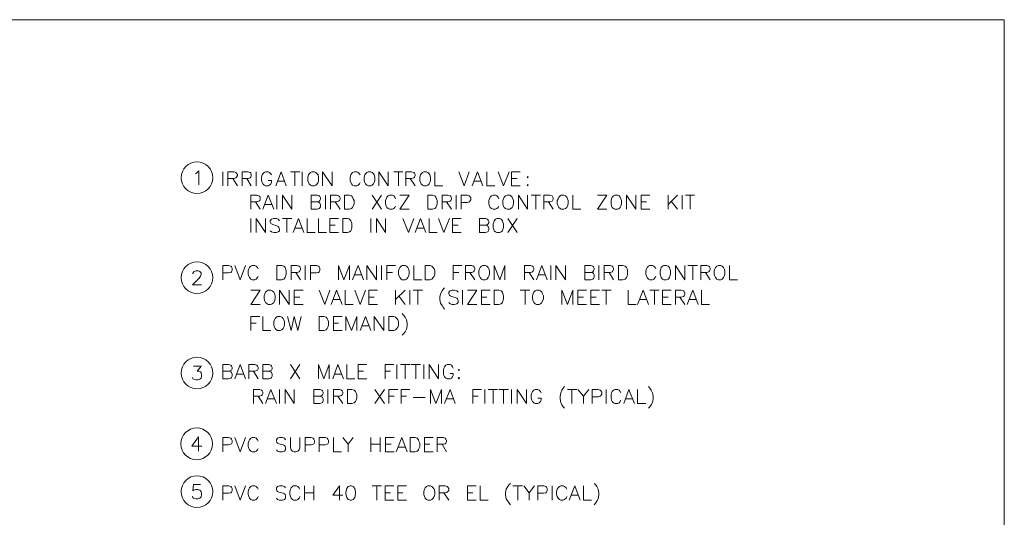
# Model space of a CAD drawing. Units: inches. Extents: x -1.5 to 12.5, y 3.2 to 13.8.
# Drawn here: x 7.4 to 12.5, y 11.2 to 13.8 of the extents above; entities that cross this region are included whole.
import ezdxf

# ---------------------------------------------------------------- set-up
doc = ezdxf.new("R2010")
doc.units = ezdxf.units.IN
doc.header["$MEASUREMENT"] = 0
doc.layers.add('Layer 1', color=7, linetype='Continuous')

msp = doc.modelspace()

# ---------------------------------------------------------------- linework, layer by layer
at = {"layer": 'Layer 1', "lineweight": 0}
msp.add_lwpolyline([(12.5231, 3.222), (12.5231, 13.7653), (-1.5353, 13.7653), (-1.5353, 3.222), (12.5231, 3.222)], dxfattribs=at)
msp.add_lwpolyline([(12.5231, 3.222), (12.5231, 13.7653), (-1.5353, 13.7653), (-1.5353, 3.222), (12.5231, 3.222)], dxfattribs=at)
msp.add_lwpolyline([(12.5231, 3.222), (12.5231, 13.7653), (-1.5353, 13.7653), (-1.5353, 3.222), (12.5231, 3.222)], dxfattribs=at)
msp.add_lwpolyline([(12.5231, 3.222), (12.5231, 13.7653), (-1.5353, 13.7653), (-1.5353, 3.222), (12.5231, 3.222)], dxfattribs=at)
msp.add_lwpolyline([(12.5231, 3.222), (12.5231, 13.7653), (-1.5353, 13.7653), (-1.5353, 3.222), (12.5231, 3.222)], dxfattribs=at)
msp.add_lwpolyline([(12.5231, 3.222), (12.5231, 13.7653), (-1.5353, 13.7653), (-1.5353, 3.222), (12.5231, 3.222)], dxfattribs=at)
msp.add_lwpolyline([(12.5231, 3.222), (12.5231, 13.7653), (-1.5353, 13.7653), (-1.5353, 3.222), (12.5231, 3.222)], dxfattribs=at)
at = {"layer": 'Layer 1', "color": 7, "lineweight": 18, "true_color": 0xffffff}
msp.add_lwpolyline([(-1.5336, 3.222), (12.5231, 3.222), (12.5231, 13.7636), (-1.5336, 13.7636), (-1.5336, 3.222)], dxfattribs=at)
at = {"layer": 'Layer 1', "color": 7, "lineweight": 20, "true_color": 0xffffff}
for points in [[(8.3181, 12.9636), (8.3247, 12.9686), (8.3347, 12.9786), (8.3347, 12.9053)], [(8.4597, 12.9003), (8.4597, 12.9736)], [(8.4864, 12.9003), (8.4864, 12.9736), (8.5181, 12.9736), (8.528, 12.9703), (8.5314, 12.9669), (8.5364, 12.9603), (8.5364, 12.9536), (8.5314, 12.9453), (8.528, 12.9419), (8.5181, 12.9386), (8.4864, 12.9386)], [(8.5597, 12.9003), (8.5597, 12.9736), (8.5914, 12.9736), (8.6014, 12.9703), (8.6047, 12.9669), (8.608, 12.9603), (8.608, 12.9536), (8.6047, 12.9453), (8.6014, 12.9419), (8.5914, 12.9386), (8.5597, 12.9386)], [(8.6331, 12.9003), (8.6331, 12.9736)], [(8.7131, 12.9569), (8.7097, 12.9636), (8.703, 12.9703), (8.6964, 12.9736), (8.6814, 12.9736), (8.6747, 12.9703), (8.6681, 12.9636), (8.6647, 12.9569), (8.6614, 12.9453), (8.6614, 12.9286), (8.6647, 12.9186), (8.6681, 12.9103), (8.6747, 12.9036), (8.6814, 12.9003), (8.6964, 12.9003), (8.703, 12.9036), (8.7097, 12.9103), (8.7131, 12.9186), (8.7131, 12.9286), (8.6964, 12.9286)], [(8.7347, 12.9003), (8.763, 12.9736), (8.7897, 12.9003)], [(8.8114, 12.9736), (8.8597, 12.9736)], [(8.8347, 12.9736), (8.8347, 12.9003)], [(8.873, 12.9003), (8.873, 12.9736)], [(8.9231, 12.9736), (8.9164, 12.9703), (8.9081, 12.9636), (8.9047, 12.9569), (8.9014, 12.9453), (8.9014, 12.9286), (8.9047, 12.9186), (8.9081, 12.9103), (8.9164, 12.9036), (8.9231, 12.9003), (8.9364, 12.9003), (8.9431, 12.9036), (8.9497, 12.9103), (8.9547, 12.9186), (8.9581, 12.9286), (8.9581, 12.9453), (8.9547, 12.9569), (8.9497, 12.9636), (8.9431, 12.9703), (8.9364, 12.9736), (8.9231, 12.9736)], [(8.9781, 12.9003), (8.9781, 12.9736), (9.028, 12.9003), (9.028, 12.9736)], [(9.1731, 12.9569), (9.1697, 12.9636), (9.1631, 12.9703), (9.1564, 12.9736), (9.1431, 12.9736), (9.1347, 12.9703), (9.1281, 12.9636), (9.1247, 12.9569), (9.1214, 12.9453), (9.1214, 12.9286), (9.1247, 12.9186), (9.1281, 12.9103), (9.1347, 12.9036), (9.1431, 12.9003), (9.1564, 12.9003), (9.1631, 12.9036), (9.1697, 12.9103), (9.1731, 12.9186)], [(9.2147, 12.9736), (9.2081, 12.9703), (9.2014, 12.9636), (9.1981, 12.9569), (9.1947, 12.9453), (9.1947, 12.9286), (9.1981, 12.9186), (9.2014, 12.9103), (9.2081, 12.9036), (9.2147, 12.9003), (9.2297, 12.9003), (9.2364, 12.9036), (9.2431, 12.9103), (9.2464, 12.9186), (9.2497, 12.9286), (9.2497, 12.9453), (9.2464, 12.9569), (9.2431, 12.9636), (9.2364, 12.9703), (9.2297, 12.9736), (9.2147, 12.9736)], [(9.2714, 12.9003), (9.2714, 12.9736), (9.3197, 12.9003), (9.3197, 12.9736)], [(9.3481, 12.9736), (9.3964, 12.9736)], [(9.373, 12.9736), (9.373, 12.9003)], [(9.4114, 12.9003), (9.4114, 12.9736), (9.4414, 12.9736), (9.453, 12.9703), (9.4564, 12.9669), (9.4597, 12.9603), (9.4597, 12.9536), (9.4564, 12.9453), (9.453, 12.9419), (9.4414, 12.9386), (9.4114, 12.9386)], [(9.5047, 12.9736), (9.498, 12.9703), (9.4914, 12.9636), (9.4881, 12.9569), (9.4847, 12.9453), (9.4847, 12.9286), (9.4881, 12.9186), (9.4914, 12.9103), (9.498, 12.9036), (9.5047, 12.9003), (9.5181, 12.9003), (9.5264, 12.9036), (9.5331, 12.9103), (9.5364, 12.9186), (9.5397, 12.9286), (9.5397, 12.9453), (9.5364, 12.9569), (9.5331, 12.9636), (9.5264, 12.9703), (9.5181, 12.9736), (9.5047, 12.9736)], [(9.5614, 12.9736), (9.5614, 12.9003), (9.6031, 12.9003)], [(9.6864, 12.9736), (9.7147, 12.9003), (9.7414, 12.9736)], [(9.7564, 12.9003), (9.7831, 12.9736), (9.8114, 12.9003)], [(9.8331, 12.9736), (9.8331, 12.9003), (9.8747, 12.9003)], [(9.8914, 12.9736), (9.9197, 12.9003), (9.9481, 12.9736)], [(9.9614, 12.9003), (9.9614, 12.9736), (10.0064, 12.9736)], [(8.5114, 12.9386), (8.5364, 12.9003)], [(8.5847, 12.9386), (8.608, 12.9003)], [(8.7447, 12.9253), (8.7797, 12.9253)], [(9.4347, 12.9386), (9.4597, 12.9003)], [(9.7664, 12.9253), (9.8014, 12.9253)], [(9.9614, 12.9386), (9.9897, 12.9386)], [(10.0447, 12.9486), (10.0414, 12.9453), (10.0447, 12.9419), (10.0481, 12.9453), (10.0447, 12.9486)], [(10.0447, 12.9069), (10.0414, 12.9036), (10.0447, 12.9003), (10.0481, 12.9036), (10.0447, 12.9069)], [(8.6047, 12.7786), (8.6047, 12.8519), (8.6364, 12.8519), (8.6464, 12.8486), (8.6514, 12.8453), (8.6547, 12.8386), (8.6547, 12.8303), (8.6514, 12.8236), (8.6464, 12.8203), (8.6364, 12.8169), (8.6047, 12.8169)], [(8.6681, 12.7786), (8.6964, 12.8519), (8.7247, 12.7786)], [(8.7414, 12.8519), (8.7414, 12.7786)], [(8.7697, 12.7786), (8.7697, 12.8519), (8.8181, 12.7786), (8.8181, 12.8519)], [(8.9497, 12.8169), (8.9614, 12.8136), (8.9647, 12.8103), (8.968, 12.8036), (8.968, 12.7919), (8.9647, 12.7853), (8.9614, 12.7819), (8.9497, 12.7786), (8.9197, 12.7786), (8.9197, 12.8519), (8.9497, 12.8519), (8.9614, 12.8486), (8.9647, 12.8453), (8.968, 12.8386), (8.968, 12.8303), (8.9647, 12.8236), (8.9614, 12.8203), (8.9497, 12.8169), (8.9197, 12.8169)], [(8.9931, 12.8519), (8.9931, 12.7786)], [(9.0197, 12.7786), (9.0197, 12.8519), (9.0514, 12.8519), (9.0614, 12.8486), (9.0664, 12.8453), (9.0697, 12.8386), (9.0697, 12.8303), (9.0664, 12.8236), (9.0614, 12.8203), (9.0514, 12.8169), (9.0197, 12.8169)], [(9.093, 12.7786), (9.093, 12.8519), (9.1181, 12.8519), (9.1281, 12.8486), (9.1347, 12.8419), (9.138, 12.8336), (9.1431, 12.8236), (9.1431, 12.8069), (9.138, 12.7953), (9.1347, 12.7886), (9.1281, 12.7819), (9.1181, 12.7786), (9.093, 12.7786)], [(9.2364, 12.8519), (9.2847, 12.7786)], [(9.2847, 12.8519), (9.2364, 12.7786)], [(9.358, 12.8336), (9.3547, 12.8419), (9.3481, 12.8486), (9.3414, 12.8519), (9.3264, 12.8519), (9.3197, 12.8486), (9.3131, 12.8419), (9.3097, 12.8336), (9.3064, 12.8236), (9.3064, 12.8069), (9.3097, 12.7953), (9.3131, 12.7886), (9.3197, 12.7819), (9.3264, 12.7786), (9.3414, 12.7786), (9.3481, 12.7819), (9.3547, 12.7886), (9.358, 12.7953)], [(9.4281, 12.7786), (9.3797, 12.7786), (9.4281, 12.8519), (9.3797, 12.8519)], [(9.5264, 12.7786), (9.5264, 12.8519), (9.5497, 12.8519), (9.5614, 12.8486), (9.5681, 12.8419), (9.5714, 12.8336), (9.5747, 12.8236), (9.5747, 12.8069), (9.5714, 12.7953), (9.5681, 12.7886), (9.5614, 12.7819), (9.5497, 12.7786), (9.5264, 12.7786)], [(9.5997, 12.7786), (9.5997, 12.8519), (9.6297, 12.8519), (9.6414, 12.8486), (9.6447, 12.8453), (9.6481, 12.8386), (9.6481, 12.8303), (9.6447, 12.8236), (9.6414, 12.8203), (9.6297, 12.8169), (9.5997, 12.8169)], [(9.6731, 12.8519), (9.6731, 12.7786)], [(9.6997, 12.7786), (9.6997, 12.8519), (9.7314, 12.8519), (9.7414, 12.8486), (9.7447, 12.8453), (9.7497, 12.8386), (9.7497, 12.8269), (9.7447, 12.8203), (9.7414, 12.8169), (9.7314, 12.8136), (9.6997, 12.8136)], [(9.8947, 12.8336), (9.8914, 12.8419), (9.8847, 12.8486), (9.8781, 12.8519), (9.8647, 12.8519), (9.8564, 12.8486), (9.8497, 12.8419), (9.8464, 12.8336), (9.843, 12.8236), (9.843, 12.8069), (9.8464, 12.7953), (9.8497, 12.7886), (9.8564, 12.7819), (9.8647, 12.7786), (9.8781, 12.7786), (9.8847, 12.7819), (9.8914, 12.7886), (9.8947, 12.7953)], [(9.9381, 12.8519), (9.9297, 12.8486), (9.9231, 12.8419), (9.9197, 12.8336), (9.9164, 12.8236), (9.9164, 12.8069), (9.9197, 12.7953), (9.9231, 12.7886), (9.9297, 12.7819), (9.9381, 12.7786), (9.9514, 12.7786), (9.9581, 12.7819), (9.9647, 12.7886), (9.968, 12.7953), (9.9714, 12.8069), (9.9714, 12.8236), (9.968, 12.8336), (9.9647, 12.8419), (9.9581, 12.8486), (9.9514, 12.8519), (9.9381, 12.8519)], [(9.9614, 12.9003), (10.0064, 12.9003)], [(9.9964, 12.7786), (9.9964, 12.8519), (10.0447, 12.7786), (10.0447, 12.8519)], [(10.0631, 12.8519), (10.1114, 12.8519)], [(10.0864, 12.8519), (10.0864, 12.7786)], [(10.1297, 12.7786), (10.1297, 12.8519), (10.1597, 12.8519), (10.1714, 12.8486), (10.1747, 12.8453), (10.1781, 12.8386), (10.1781, 12.8303), (10.1747, 12.8236), (10.1714, 12.8203), (10.1597, 12.8169), (10.1297, 12.8169)], [(10.2197, 12.8519), (10.2131, 12.8486), (10.2064, 12.8419), (10.203, 12.8336), (10.1981, 12.8236), (10.1981, 12.8069), (10.203, 12.7953), (10.2064, 12.7886), (10.2131, 12.7819), (10.2197, 12.7786), (10.233, 12.7786), (10.2414, 12.7819), (10.248, 12.7886), (10.2514, 12.7953), (10.2547, 12.8069), (10.2547, 12.8236), (10.2514, 12.8336), (10.248, 12.8419), (10.2414, 12.8486), (10.233, 12.8519), (10.2197, 12.8519)], [(10.2797, 12.8519), (10.2797, 12.7786), (10.3214, 12.7786)], [(10.4564, 12.7786), (10.4081, 12.7786), (10.4564, 12.8519), (10.4081, 12.8519)], [(10.498, 12.8519), (10.4914, 12.8486), (10.4847, 12.8419), (10.4814, 12.8336), (10.4781, 12.8236), (10.4781, 12.8069), (10.4814, 12.7953), (10.4847, 12.7886), (10.4914, 12.7819), (10.498, 12.7786), (10.513, 12.7786), (10.5197, 12.7819), (10.5264, 12.7886), (10.5297, 12.7953), (10.5331, 12.8069), (10.5331, 12.8236), (10.5297, 12.8336), (10.5264, 12.8419), (10.5197, 12.8486), (10.513, 12.8519), (10.498, 12.8519)], [(10.5581, 12.7786), (10.5581, 12.8519), (10.6064, 12.7786), (10.6064, 12.8519)], [(10.6347, 12.7786), (10.6347, 12.8519), (10.6797, 12.8519)], [(10.7747, 12.8519), (10.7747, 12.7786)], [(10.8231, 12.8519), (10.7747, 12.8036)], [(10.8481, 12.8519), (10.8481, 12.7786)], [(10.8647, 12.8519), (10.9131, 12.8519)], [(10.8897, 12.8519), (10.8897, 12.7786)], [(8.6297, 12.8169), (8.6547, 12.7786)], [(8.6781, 12.8036), (8.7131, 12.8036)], [(9.0447, 12.8169), (9.0697, 12.7786)], [(9.623, 12.8169), (9.6481, 12.7786)], [(10.153, 12.8169), (10.1781, 12.7786)], [(10.6347, 12.8169), (10.6631, 12.8169)], [(10.7914, 12.8203), (10.8231, 12.7786)], [(10.6347, 12.7786), (10.6797, 12.7786)], [(8.6047, 12.7303), (8.6047, 12.6569)], [(8.6331, 12.6569), (8.6331, 12.7303), (8.6814, 12.6569), (8.6814, 12.7303)], [(8.7547, 12.7186), (8.748, 12.7269), (8.7381, 12.7303), (8.7247, 12.7303), (8.7131, 12.7269), (8.7064, 12.7186), (8.7064, 12.7119), (8.7097, 12.7053), (8.7131, 12.7019), (8.7197, 12.6986), (8.7414, 12.6919), (8.748, 12.6886), (8.7514, 12.6836), (8.7547, 12.6769), (8.7547, 12.6669), (8.748, 12.6603), (8.7381, 12.6569), (8.7247, 12.6569), (8.7131, 12.6603), (8.7064, 12.6669)], [(8.7697, 12.7303), (8.8181, 12.7303)], [(8.7931, 12.7303), (8.7931, 12.6569)], [(8.8247, 12.6569), (8.8531, 12.7303), (8.8814, 12.6569)], [(8.8981, 12.7303), (8.8981, 12.6569), (8.9397, 12.6569)], [(8.9581, 12.7303), (8.9581, 12.6569), (8.9997, 12.6569)], [(9.0164, 12.6569), (9.0164, 12.7303), (9.0614, 12.7303)], [(9.0831, 12.6569), (9.0831, 12.7303), (9.108, 12.7303), (9.1181, 12.7269), (9.1247, 12.7186), (9.1281, 12.7119), (9.1314, 12.7019), (9.1314, 12.6836), (9.1281, 12.6736), (9.1247, 12.6669), (9.1181, 12.6603), (9.108, 12.6569), (9.0831, 12.6569)], [(9.2297, 12.7303), (9.2297, 12.6569)], [(9.2581, 12.6569), (9.2581, 12.7303), (9.3064, 12.6569), (9.3064, 12.7303)], [(9.3964, 12.7303), (9.4247, 12.6569), (9.453, 12.7303)], [(9.4597, 12.6569), (9.4881, 12.7303), (9.5147, 12.6569)], [(9.5331, 12.7303), (9.5331, 12.6569), (9.5747, 12.6569)], [(9.5814, 12.7303), (9.6097, 12.6569), (9.638, 12.7303)], [(9.6547, 12.6569), (9.6547, 12.7303), (9.6997, 12.7303)], [(9.8264, 12.6953), (9.8364, 12.6919), (9.8397, 12.6886), (9.843, 12.6803), (9.843, 12.6703), (9.8397, 12.6636), (9.8364, 12.6603), (9.8264, 12.6569), (9.7947, 12.6569), (9.7947, 12.7303), (9.8264, 12.7303), (9.8364, 12.7269), (9.8397, 12.7219), (9.843, 12.7153), (9.843, 12.7086), (9.8397, 12.7019), (9.8364, 12.6986), (9.8264, 12.6953), (9.7947, 12.6953)], [(9.8847, 12.7303), (9.8781, 12.7269), (9.8714, 12.7186), (9.8681, 12.7119), (9.8647, 12.7019), (9.8647, 12.6836), (9.8681, 12.6736), (9.8714, 12.6669), (9.8781, 12.6603), (9.8847, 12.6569), (9.8997, 12.6569), (9.9064, 12.6603), (9.9131, 12.6669), (9.9164, 12.6736), (9.9197, 12.6836), (9.9197, 12.7019), (9.9164, 12.7119), (9.9131, 12.7186), (9.9064, 12.7269), (9.8997, 12.7303), (9.8847, 12.7303)], [(9.9414, 12.7303), (9.9897, 12.6569)], [(9.9897, 12.7303), (9.9414, 12.6569)], [(8.8347, 12.6803), (8.8697, 12.6803)], [(9.0164, 12.6953), (9.0447, 12.6953)], [(9.0164, 12.6569), (9.0614, 12.6569)], [(9.4697, 12.6803), (9.5047, 12.6803)], [(9.6547, 12.6953), (9.6831, 12.6953)], [(9.6547, 12.6569), (9.6997, 12.6569)], [(8.3047, 12.4419), (8.3047, 12.4453), (8.3081, 12.4519), (8.3114, 12.4553), (8.3197, 12.4586), (8.3331, 12.4586), (8.3397, 12.4553), (8.343, 12.4519), (8.3464, 12.4453), (8.3464, 12.4386), (8.343, 12.4303), (8.3364, 12.4203), (8.3014, 12.3853), (8.3497, 12.3853)], [(8.4597, 12.4119), (8.4597, 12.4853), (8.4897, 12.4853), (8.5014, 12.4819), (8.5047, 12.4786), (8.5081, 12.4719), (8.5081, 12.4619), (8.5047, 12.4536), (8.5014, 12.4503), (8.4897, 12.4469), (8.4597, 12.4469)], [(8.5214, 12.4853), (8.5497, 12.4119), (8.578, 12.4853)], [(8.6431, 12.4686), (8.6397, 12.4753), (8.6331, 12.4819), (8.6264, 12.4853), (8.6131, 12.4853), (8.6047, 12.4819), (8.5981, 12.4753), (8.5947, 12.4686), (8.5914, 12.4586), (8.5914, 12.4403), (8.5947, 12.4303), (8.5981, 12.4236), (8.6047, 12.4153), (8.6131, 12.4119), (8.6264, 12.4119), (8.6331, 12.4153), (8.6397, 12.4236), (8.6431, 12.4303)], [(8.7414, 12.4119), (8.7414, 12.4853), (8.7664, 12.4853), (8.7764, 12.4819), (8.7831, 12.4753), (8.7864, 12.4686), (8.7897, 12.4586), (8.7897, 12.4403), (8.7864, 12.4303), (8.7831, 12.4236), (8.7764, 12.4153), (8.7664, 12.4119), (8.7414, 12.4119)], [(8.8147, 12.4119), (8.8147, 12.4853), (8.8464, 12.4853), (8.8564, 12.4819), (8.8597, 12.4786), (8.8631, 12.4719), (8.8631, 12.4653), (8.8597, 12.4586), (8.8564, 12.4536), (8.8464, 12.4503), (8.8147, 12.4503)], [(8.8397, 12.4503), (8.8631, 12.4119)], [(8.888, 12.4853), (8.888, 12.4119)], [(8.9164, 12.4119), (8.9164, 12.4853), (8.9464, 12.4853), (8.9581, 12.4819), (8.9614, 12.4786), (8.9647, 12.4719), (8.9647, 12.4619), (8.9614, 12.4536), (8.9581, 12.4503), (8.9464, 12.4469), (8.9164, 12.4469)], [(9.0614, 12.4119), (9.0614, 12.4853), (9.0897, 12.4119), (9.1181, 12.4853), (9.1181, 12.4119)], [(9.1347, 12.4119), (9.1631, 12.4853), (9.1914, 12.4119)], [(9.2081, 12.4119), (9.2081, 12.4853), (9.2581, 12.4119), (9.2581, 12.4853)], [(9.2847, 12.4853), (9.2847, 12.4119)], [(9.3131, 12.4119), (9.3131, 12.4853), (9.358, 12.4853)], [(9.3131, 12.4503), (9.3414, 12.4503)], [(9.3931, 12.4853), (9.3864, 12.4819), (9.3797, 12.4753), (9.3764, 12.4686), (9.373, 12.4586), (9.373, 12.4403), (9.3764, 12.4303), (9.3797, 12.4236), (9.3864, 12.4153), (9.3931, 12.4119), (9.4081, 12.4119), (9.4147, 12.4153), (9.4214, 12.4236), (9.4247, 12.4303), (9.4281, 12.4403), (9.4281, 12.4586), (9.4247, 12.4686), (9.4214, 12.4753), (9.4147, 12.4819), (9.4081, 12.4853), (9.3931, 12.4853)], [(9.453, 12.4853), (9.453, 12.4119), (9.4947, 12.4119)], [(9.5114, 12.4119), (9.5114, 12.4853), (9.5364, 12.4853), (9.5464, 12.4819), (9.5531, 12.4753), (9.5581, 12.4686), (9.5614, 12.4586), (9.5614, 12.4403), (9.5581, 12.4303), (9.5531, 12.4236), (9.5464, 12.4153), (9.5364, 12.4119), (9.5114, 12.4119)], [(9.6581, 12.4119), (9.6581, 12.4853), (9.703, 12.4853)], [(9.6581, 12.4503), (9.6864, 12.4503)], [(9.7214, 12.4119), (9.7214, 12.4853), (9.7531, 12.4853), (9.763, 12.4819), (9.7664, 12.4786), (9.7697, 12.4719), (9.7697, 12.4653), (9.7664, 12.4586), (9.763, 12.4536), (9.7531, 12.4503), (9.7214, 12.4503)], [(9.7447, 12.4503), (9.7697, 12.4119)], [(9.8114, 12.4853), (9.8047, 12.4819), (9.7981, 12.4753), (9.7947, 12.4686), (9.7914, 12.4586), (9.7914, 12.4403), (9.7947, 12.4303), (9.7981, 12.4236), (9.8047, 12.4153), (9.8114, 12.4119), (9.8264, 12.4119), (9.8331, 12.4153), (9.8397, 12.4236), (9.843, 12.4303), (9.8464, 12.4403), (9.8464, 12.4586), (9.843, 12.4686), (9.8397, 12.4753), (9.8331, 12.4819), (9.8264, 12.4853), (9.8114, 12.4853)], [(9.8714, 12.4119), (9.8714, 12.4853), (9.8997, 12.4119), (9.9264, 12.4853), (9.9264, 12.4119)], [(10.028, 12.4119), (10.028, 12.4853), (10.0597, 12.4853), (10.0697, 12.4819), (10.0731, 12.4786), (10.0764, 12.4719), (10.0764, 12.4653), (10.0731, 12.4586), (10.0697, 12.4536), (10.0597, 12.4503), (10.028, 12.4503)], [(10.0531, 12.4503), (10.0764, 12.4119)], [(10.0914, 12.4119), (10.1181, 12.4853), (10.1464, 12.4119)], [(10.1647, 12.4853), (10.1647, 12.4119)], [(10.1914, 12.4119), (10.1914, 12.4853), (10.2414, 12.4119), (10.2414, 12.4853)], [(10.373, 12.4503), (10.3831, 12.4469), (10.3864, 12.4436), (10.3897, 12.437), (10.3897, 12.4269), (10.3864, 12.4186), (10.3831, 12.4153), (10.373, 12.4119), (10.3414, 12.4119), (10.3414, 12.4853), (10.373, 12.4853), (10.3831, 12.4819), (10.3864, 12.4786), (10.3897, 12.4719), (10.3897, 12.4653), (10.3864, 12.4586), (10.3831, 12.4536), (10.373, 12.4503), (10.3414, 12.4503)], [(10.4147, 12.4853), (10.4147, 12.4119)], [(10.4431, 12.4119), (10.4431, 12.4853), (10.4747, 12.4853), (10.4847, 12.4819), (10.4881, 12.4786), (10.4914, 12.4719), (10.4914, 12.4653), (10.4881, 12.4586), (10.4847, 12.4536), (10.4747, 12.4503), (10.4431, 12.4503)], [(10.468, 12.4503), (10.4914, 12.4119)], [(10.5164, 12.4119), (10.5164, 12.4853), (10.5397, 12.4853), (10.5514, 12.4819), (10.5581, 12.4753), (10.5614, 12.4686), (10.5647, 12.4586), (10.5647, 12.4403), (10.5614, 12.4303), (10.5581, 12.4236), (10.5514, 12.4153), (10.5397, 12.4119), (10.5164, 12.4119)], [(10.7114, 12.4686), (10.7081, 12.4753), (10.7014, 12.4819), (10.6947, 12.4853), (10.6797, 12.4853), (10.6731, 12.4819), (10.6664, 12.4753), (10.6631, 12.4686), (10.6597, 12.4586), (10.6597, 12.4403), (10.6631, 12.4303), (10.6664, 12.4236), (10.6731, 12.4153), (10.6797, 12.4119), (10.6947, 12.4119), (10.7014, 12.4153), (10.7081, 12.4236), (10.7114, 12.4303)], [(10.7531, 12.4853), (10.7464, 12.4819), (10.7397, 12.4753), (10.7364, 12.4686), (10.733, 12.4586), (10.733, 12.4403), (10.7364, 12.4303), (10.7397, 12.4236), (10.7464, 12.4153), (10.7531, 12.4119), (10.7664, 12.4119), (10.7747, 12.4153), (10.7814, 12.4236), (10.7847, 12.4303), (10.7881, 12.4403), (10.7881, 12.4586), (10.7847, 12.4686), (10.7814, 12.4753), (10.7747, 12.4819), (10.7664, 12.4853), (10.7531, 12.4853)], [(10.8131, 12.4119), (10.8131, 12.4853), (10.8614, 12.4119), (10.8614, 12.4853)], [(10.8781, 12.4853), (10.9281, 12.4853)], [(10.903, 12.4853), (10.903, 12.4119)], [(10.9447, 12.4119), (10.9447, 12.4853), (10.9764, 12.4853), (10.9864, 12.4819), (10.9897, 12.4786), (10.9931, 12.4719), (10.9931, 12.4653), (10.9897, 12.4586), (10.9864, 12.4536), (10.9764, 12.4503), (10.9447, 12.4503)], [(10.9697, 12.4503), (10.9931, 12.4119)], [(11.0364, 12.4853), (11.028, 12.4819), (11.0214, 12.4753), (11.0181, 12.4686), (11.0147, 12.4586), (11.0147, 12.4403), (11.0181, 12.4303), (11.0214, 12.4236), (11.028, 12.4153), (11.0364, 12.4119), (11.0497, 12.4119), (11.0564, 12.4153), (11.0631, 12.4236), (11.0664, 12.4303), (11.0697, 12.4403), (11.0697, 12.4586), (11.0664, 12.4686), (11.0631, 12.4753), (11.0564, 12.4819), (11.0497, 12.4853), (11.0364, 12.4853)], [(11.0947, 12.4853), (11.0947, 12.4119), (11.1364, 12.4119)], [(9.1464, 12.437), (9.1814, 12.437)], [(10.1014, 12.437), (10.1364, 12.437)], [(8.6547, 12.2836), (8.6047, 12.2836), (8.6547, 12.3569), (8.6047, 12.3569)], [(8.6964, 12.3569), (8.6897, 12.3536), (8.6814, 12.3469), (8.6781, 12.3386), (8.6747, 12.3286), (8.6747, 12.312), (8.6781, 12.3003), (8.6814, 12.2936), (8.6897, 12.2869), (8.6964, 12.2836), (8.7097, 12.2836), (8.7164, 12.2869), (8.7247, 12.2936), (8.7281, 12.3003), (8.7314, 12.312), (8.7314, 12.3286), (8.7281, 12.3386), (8.7247, 12.3469), (8.7164, 12.3536), (8.7097, 12.3569), (8.6964, 12.3569)], [(8.7547, 12.2836), (8.7547, 12.3569), (8.8047, 12.2836), (8.8047, 12.3569)], [(8.8314, 12.2836), (8.8314, 12.3569), (8.8781, 12.3569)], [(8.9614, 12.3569), (8.9897, 12.2836), (9.0164, 12.3569)], [(9.0231, 12.2836), (9.0514, 12.3569), (9.0797, 12.2836)], [(9.0964, 12.3569), (9.0964, 12.2836), (9.138, 12.2836)], [(9.1464, 12.3569), (9.1731, 12.2836), (9.2014, 12.3569)], [(9.2197, 12.2836), (9.2197, 12.3569), (9.2647, 12.3569)], [(9.358, 12.3569), (9.358, 12.2836)], [(9.4081, 12.3569), (9.358, 12.3086)], [(9.4314, 12.3569), (9.4314, 12.2836)], [(9.4497, 12.3569), (9.498, 12.3569)], [(9.4731, 12.3569), (9.4731, 12.2836)], [(9.6131, 12.3703), (9.6064, 12.3636), (9.5997, 12.3536), (9.5914, 12.3386), (9.5881, 12.3219), (9.5881, 12.3086), (9.5914, 12.2903), (9.5997, 12.2769), (9.6064, 12.2653), (9.6131, 12.2586)], [(9.6831, 12.3469), (9.6764, 12.3536), (9.6647, 12.3569), (9.6514, 12.3569), (9.6414, 12.3536), (9.6347, 12.3469), (9.6347, 12.3386), (9.638, 12.3319), (9.6414, 12.3286), (9.6481, 12.3253), (9.6681, 12.3186), (9.6764, 12.3153), (9.6797, 12.312), (9.6831, 12.3036), (9.6831, 12.2936), (9.6764, 12.2869), (9.6647, 12.2836), (9.6514, 12.2836), (9.6414, 12.2869), (9.6347, 12.2936)], [(9.7064, 12.3569), (9.7064, 12.2836)], [(9.7797, 12.2836), (9.7314, 12.2836), (9.7797, 12.3569), (9.7314, 12.3569)], [(9.8047, 12.2836), (9.8047, 12.3569), (9.8497, 12.3569)], [(9.8714, 12.2836), (9.8714, 12.3569), (9.8947, 12.3569), (9.9064, 12.3536), (9.9131, 12.3469), (9.9164, 12.3386), (9.9197, 12.3286), (9.9197, 12.312), (9.9164, 12.3003), (9.9131, 12.2936), (9.9064, 12.2869), (9.8947, 12.2836), (9.8714, 12.2836)], [(10.0064, 12.3569), (10.0564, 12.3569)], [(10.0314, 12.3569), (10.0314, 12.2836)], [(10.0914, 12.3569), (10.0831, 12.3536), (10.0764, 12.3469), (10.0731, 12.3386), (10.0697, 12.3286), (10.0697, 12.312), (10.0731, 12.3003), (10.0764, 12.2936), (10.0831, 12.2869), (10.0914, 12.2836), (10.1047, 12.2836), (10.1114, 12.2869), (10.1181, 12.2936), (10.1214, 12.3003), (10.1264, 12.312), (10.1264, 12.3286), (10.1214, 12.3386), (10.1181, 12.3469), (10.1114, 12.3536), (10.1047, 12.3569), (10.0914, 12.3569)], [(10.2231, 12.2836), (10.2231, 12.3569), (10.2514, 12.2836), (10.2797, 12.3569), (10.2797, 12.2836)], [(10.3064, 12.2836), (10.3064, 12.3569), (10.3514, 12.3569)], [(10.373, 12.2836), (10.373, 12.3569), (10.4181, 12.3569)], [(10.4297, 12.3569), (10.4781, 12.3569)], [(10.453, 12.3569), (10.453, 12.2836)], [(10.5681, 12.3569), (10.5681, 12.2836), (10.6097, 12.2836)], [(10.6164, 12.2836), (10.6447, 12.3569), (10.6731, 12.2836)], [(10.6797, 12.3569), (10.7281, 12.3569)], [(10.7047, 12.3569), (10.7047, 12.2836)], [(10.7464, 12.2836), (10.7464, 12.3569), (10.7914, 12.3569)], [(10.8131, 12.2836), (10.8131, 12.3569), (10.843, 12.3569), (10.8547, 12.3536), (10.858, 12.3503), (10.8614, 12.3419), (10.8614, 12.3353), (10.858, 12.3286), (10.8547, 12.3253), (10.843, 12.3219), (10.8131, 12.3219)], [(10.8747, 12.2836), (10.903, 12.3569), (10.9314, 12.2836)], [(10.9481, 12.3569), (10.9481, 12.2836), (10.9897, 12.2836)], [(8.8314, 12.3219), (8.8597, 12.3219)], [(9.0347, 12.3086), (9.0697, 12.3086)], [(9.2197, 12.3219), (9.2464, 12.3219)], [(9.3764, 12.3253), (9.4081, 12.2836)], [(9.8047, 12.3219), (9.8331, 12.3219)], [(10.3064, 12.3219), (10.3347, 12.3219)], [(10.373, 12.3219), (10.4014, 12.3219)], [(10.6281, 12.3086), (10.6631, 12.3086)], [(10.7464, 12.3219), (10.7747, 12.3219)], [(10.8364, 12.3219), (10.8614, 12.2836)], [(10.8864, 12.3086), (10.9197, 12.3086)], [(8.8314, 12.2836), (8.8781, 12.2836)], [(9.2197, 12.2836), (9.2647, 12.2836)], [(9.8047, 12.2836), (9.8497, 12.2836)], [(10.3064, 12.2836), (10.3514, 12.2836)], [(10.373, 12.2836), (10.4181, 12.2836)], [(10.7464, 12.2836), (10.7914, 12.2836)], [(8.6047, 12.1469), (8.6047, 12.2203), (8.6514, 12.2203)], [(8.6047, 12.1853), (8.6331, 12.1853)], [(8.6681, 12.2203), (8.6681, 12.1469), (8.7097, 12.1469)], [(8.7447, 12.2203), (8.7381, 12.2169), (8.7314, 12.2103), (8.7281, 12.2036), (8.7247, 12.1936), (8.7247, 12.1753), (8.7281, 12.1653), (8.7314, 12.1586), (8.7381, 12.1503), (8.7447, 12.1469), (8.7581, 12.1469), (8.7664, 12.1503), (8.7731, 12.1586), (8.7764, 12.1653), (8.7797, 12.1753), (8.7797, 12.1936), (8.7764, 12.2036), (8.7731, 12.2103), (8.7664, 12.2169), (8.7581, 12.2203), (8.7447, 12.2203)], [(8.7964, 12.2203), (8.8147, 12.1469), (8.8314, 12.2203), (8.8497, 12.1469), (8.8664, 12.2203)], [(8.9614, 12.1469), (8.9614, 12.2203), (8.9847, 12.2203), (8.9964, 12.2169), (9.0031, 12.2103), (9.0064, 12.2036), (9.0097, 12.1936), (9.0097, 12.1753), (9.0064, 12.1653), (9.0031, 12.1586), (8.9964, 12.1503), (8.9847, 12.1469), (8.9614, 12.1469)], [(9.0347, 12.1469), (9.0347, 12.2203), (9.0797, 12.2203)], [(9.0347, 12.1853), (9.0614, 12.1853)], [(9.0997, 12.1469), (9.0997, 12.2203), (9.1281, 12.1469), (9.1564, 12.2203), (9.1564, 12.1469)], [(9.1731, 12.1469), (9.2014, 12.2203), (9.2297, 12.1469)], [(9.2464, 12.1469), (9.2464, 12.2203), (9.2964, 12.1469), (9.2964, 12.2203)], [(9.3231, 12.1469), (9.3231, 12.2203), (9.3481, 12.2203), (9.358, 12.2169), (9.3647, 12.2103), (9.3697, 12.2036), (9.373, 12.1936), (9.373, 12.1753), (9.3697, 12.1653), (9.3647, 12.1586), (9.358, 12.1503), (9.3481, 12.1469), (9.3231, 12.1469)], [(9.3931, 12.2353), (9.3997, 12.2269), (9.4081, 12.2169), (9.4147, 12.2036), (9.4181, 12.1853), (9.4181, 12.1719), (9.4147, 12.1553), (9.4081, 12.1403), (9.3997, 12.1303), (9.3931, 12.1236)], [(9.0347, 12.1469), (9.0797, 12.1469)], [(9.1847, 12.1719), (9.2197, 12.1719)], [(8.3081, 11.9619), (8.3464, 11.9619), (8.3264, 11.9353), (8.3364, 11.9353), (8.343, 11.9319), (8.3464, 11.9286), (8.3497, 11.9169), (8.3497, 11.9103), (8.3464, 11.9003), (8.3397, 11.8936), (8.3297, 11.8903), (8.3197, 11.8903), (8.3081, 11.8936), (8.3047, 11.8969), (8.3014, 11.9036)], [(8.4897, 11.9353), (8.5014, 11.9319), (8.5047, 11.9286), (8.5081, 11.9203), (8.5081, 11.9103), (8.5047, 11.9036), (8.5014, 11.9003), (8.4897, 11.8969), (8.4597, 11.8969), (8.4597, 11.9703), (8.4897, 11.9703), (8.5014, 11.9669), (8.5047, 11.9619), (8.5081, 11.9553), (8.5081, 11.9486), (8.5047, 11.9419), (8.5014, 11.9386), (8.4897, 11.9353), (8.4597, 11.9353)], [(8.5214, 11.8969), (8.5497, 11.9703), (8.578, 11.8969)], [(8.5947, 11.8969), (8.5947, 11.9703), (8.6264, 11.9703), (8.6364, 11.9669), (8.6397, 11.9619), (8.6431, 11.9553), (8.6431, 11.9486), (8.6397, 11.9419), (8.6364, 11.9386), (8.6264, 11.9353), (8.5947, 11.9353)], [(8.6197, 11.9353), (8.6431, 11.8969)], [(8.6997, 11.9353), (8.7097, 11.9319), (8.7131, 11.9286), (8.7164, 11.9203), (8.7164, 11.9103), (8.7131, 11.9036), (8.7097, 11.9003), (8.6997, 11.8969), (8.6681, 11.8969), (8.6681, 11.9703), (8.6997, 11.9703), (8.7097, 11.9669), (8.7131, 11.9619), (8.7164, 11.9553), (8.7164, 11.9486), (8.7131, 11.9419), (8.7097, 11.9386), (8.6997, 11.9353), (8.6681, 11.9353)], [(8.8114, 11.9703), (8.8597, 11.8969)], [(8.8597, 11.9703), (8.8114, 11.8969)], [(8.9581, 11.8969), (8.9581, 11.9703), (8.9847, 11.8969), (9.013, 11.9703), (9.013, 11.8969)], [(9.0314, 11.8969), (9.0581, 11.9703), (9.0864, 11.8969)], [(9.1047, 11.9703), (9.1047, 11.8969), (9.1464, 11.8969)], [(9.1631, 11.8969), (9.1631, 11.9703), (9.2081, 11.9703)], [(9.1631, 11.9353), (9.1914, 11.9353)], [(9.3031, 11.8969), (9.3031, 11.9703), (9.3481, 11.9703)], [(9.3031, 11.9353), (9.3314, 11.9353)], [(9.3647, 11.9703), (9.3647, 11.8969)], [(9.3831, 11.9703), (9.4314, 11.9703)], [(9.4081, 11.9703), (9.4081, 11.8969)], [(9.4381, 11.9703), (9.4881, 11.9703)], [(9.4631, 11.9703), (9.4631, 11.8969)], [(9.5047, 11.9703), (9.5047, 11.8969)], [(9.5331, 11.8969), (9.5331, 11.9703), (9.5814, 11.8969), (9.5814, 11.9703)], [(9.6581, 11.9519), (9.6547, 11.9586), (9.6481, 11.9669), (9.6414, 11.9703), (9.6264, 11.9703), (9.6197, 11.9669), (9.6131, 11.9586), (9.6097, 11.9519), (9.6064, 11.9419), (9.6064, 11.9236), (9.6097, 11.9136), (9.6131, 11.9069), (9.6197, 11.9003), (9.6264, 11.8969), (9.6414, 11.8969), (9.6481, 11.9003), (9.6547, 11.9069), (9.6581, 11.9136), (9.6581, 11.9236), (9.6414, 11.9236)], [(9.6864, 11.9453), (9.6831, 11.9419), (9.6864, 11.9386), (9.6897, 11.9419), (9.6864, 11.9453)], [(8.5314, 11.9203), (8.5664, 11.9203)], [(9.0414, 11.9203), (9.0764, 11.9203)], [(9.1631, 11.8969), (9.2081, 11.8969)], [(9.6864, 11.9036), (9.6831, 11.9003), (9.6864, 11.8969), (9.6897, 11.9003), (9.6864, 11.9036)], [(8.6197, 11.7669), (8.6197, 11.8403), (8.6514, 11.8403), (8.6614, 11.8369), (8.6647, 11.8336), (8.6681, 11.8269), (8.6681, 11.8203), (8.6647, 11.812), (8.6614, 11.8086), (8.6514, 11.8053), (8.6197, 11.8053)], [(8.6814, 11.7669), (8.7097, 11.8403), (8.7381, 11.7669)], [(8.7547, 11.8403), (8.7547, 11.7669)], [(8.7831, 11.7669), (8.7831, 11.8403), (8.8314, 11.7669), (8.8314, 11.8403)], [(8.9647, 11.8053), (8.9747, 11.8019), (8.9781, 11.7986), (8.9814, 11.7919), (8.9814, 11.7819), (8.9781, 11.7736), (8.9747, 11.7703), (8.9647, 11.7669), (8.9331, 11.7669), (8.9331, 11.8403), (8.9647, 11.8403), (8.9747, 11.8369), (8.9781, 11.8336), (8.9814, 11.8269), (8.9814, 11.8203), (8.9781, 11.812), (8.9747, 11.8086), (8.9647, 11.8053), (8.9331, 11.8053)], [(9.0064, 11.8403), (9.0064, 11.7669)], [(9.0347, 11.7669), (9.0347, 11.8403), (9.0664, 11.8403), (9.0764, 11.8369), (9.0797, 11.8336), (9.0831, 11.8269), (9.0831, 11.8203), (9.0797, 11.812), (9.0764, 11.8086), (9.0664, 11.8053), (9.0347, 11.8053)], [(9.108, 11.7669), (9.108, 11.8403), (9.1314, 11.8403), (9.1431, 11.8369), (9.1497, 11.8303), (9.153, 11.8236), (9.1564, 11.812), (9.1564, 11.7953), (9.153, 11.7853), (9.1497, 11.7786), (9.1431, 11.7703), (9.1314, 11.7669), (9.108, 11.7669)], [(9.2497, 11.8403), (9.2997, 11.7669)], [(9.2997, 11.8403), (9.2497, 11.7669)], [(9.3231, 11.7669), (9.3231, 11.8403), (9.3697, 11.8403)], [(9.3864, 11.7669), (9.3864, 11.8403), (9.4314, 11.8403)], [(9.5397, 11.7669), (9.5397, 11.8403), (9.5681, 11.7669), (9.5964, 11.8403), (9.5964, 11.7669)], [(9.6131, 11.7669), (9.6414, 11.8403), (9.6681, 11.7669)], [(9.7597, 11.7669), (9.7597, 11.8403), (9.8047, 11.8403)], [(9.8214, 11.8403), (9.8214, 11.7669)], [(9.8397, 11.8403), (9.888, 11.8403)], [(9.8647, 11.8403), (9.8647, 11.7669)], [(9.8947, 11.8403), (9.9447, 11.8403)], [(9.9197, 11.8403), (9.9197, 11.7669)], [(9.9614, 11.8403), (9.9614, 11.7669)], [(9.9897, 11.7669), (9.9897, 11.8403), (10.0381, 11.7669), (10.0381, 11.8403)], [(10.1147, 11.8236), (10.1114, 11.8303), (10.1047, 11.8369), (10.0981, 11.8403), (10.0831, 11.8403), (10.0764, 11.8369), (10.0697, 11.8303), (10.0664, 11.8236), (10.0631, 11.812), (10.0631, 11.7953), (10.0664, 11.7853), (10.0697, 11.7786), (10.0764, 11.7703), (10.0831, 11.7669), (10.0981, 11.7669), (10.1047, 11.7703), (10.1114, 11.7786), (10.1147, 11.7853), (10.1147, 11.7953), (10.0981, 11.7953)], [(10.2364, 11.8553), (10.2297, 11.8469), (10.2231, 11.8369), (10.2164, 11.8236), (10.2131, 11.8053), (10.2131, 11.7919), (10.2164, 11.7736), (10.2231, 11.7603), (10.2297, 11.7503), (10.2364, 11.7436)], [(10.2514, 11.8403), (10.2997, 11.8403)], [(10.2747, 11.8403), (10.2747, 11.7669)], [(10.3064, 11.8403), (10.3347, 11.8053), (10.3347, 11.7669)], [(10.3631, 11.8403), (10.3347, 11.8053)], [(10.3797, 11.7669), (10.3797, 11.8403), (10.4114, 11.8403), (10.4214, 11.8369), (10.4247, 11.8336), (10.4297, 11.8269), (10.4297, 11.8169), (10.4247, 11.8086), (10.4214, 11.8053), (10.4114, 11.8019), (10.3797, 11.8019)], [(10.453, 11.8403), (10.453, 11.7669)], [(10.5297, 11.8236), (10.5264, 11.8303), (10.5197, 11.8369), (10.513, 11.8403), (10.498, 11.8403), (10.4914, 11.8369), (10.4847, 11.8303), (10.4814, 11.8236), (10.4781, 11.812), (10.4781, 11.7953), (10.4814, 11.7853), (10.4847, 11.7786), (10.4914, 11.7703), (10.498, 11.7669), (10.513, 11.7669), (10.5197, 11.7703), (10.5264, 11.7786), (10.5297, 11.7853)], [(10.5447, 11.7669), (10.5714, 11.8403), (10.5997, 11.7669)], [(10.6164, 11.8403), (10.6164, 11.7669), (10.6597, 11.7669)], [(10.6731, 11.8553), (10.6797, 11.8469), (10.6864, 11.8369), (10.6947, 11.8236), (10.6981, 11.8053), (10.6981, 11.7919), (10.6947, 11.7736), (10.6864, 11.7603), (10.6797, 11.7503), (10.6731, 11.7436)], [(8.6431, 11.8053), (8.6681, 11.7669)], [(8.6931, 11.7919), (8.7281, 11.7919)], [(9.0581, 11.8053), (9.0831, 11.7669)], [(9.3231, 11.8053), (9.3514, 11.8053)], [(9.3864, 11.8053), (9.4147, 11.8053)], [(9.4497, 11.7986), (9.5114, 11.7986)], [(9.623, 11.7919), (9.6581, 11.7919)], [(9.7597, 11.8053), (9.7881, 11.8053)], [(10.5547, 11.7919), (10.5897, 11.7919)], [(8.3331, 11.5203), (8.3331, 11.5936), (8.2981, 11.5453), (8.3514, 11.5453)], [(8.4597, 11.5169), (8.4597, 11.5903), (8.4897, 11.5903), (8.5014, 11.5869), (8.5047, 11.5819), (8.5081, 11.5753), (8.5081, 11.5653), (8.5047, 11.5586), (8.5014, 11.5553), (8.4897, 11.5519), (8.4597, 11.5519)], [(8.5214, 11.5903), (8.5497, 11.5169), (8.578, 11.5903)], [(8.6431, 11.5719), (8.6397, 11.5786), (8.6331, 11.5869), (8.6264, 11.5903), (8.6131, 11.5903), (8.6047, 11.5869), (8.5981, 11.5786), (8.5947, 11.5719), (8.5914, 11.562), (8.5914, 11.5436), (8.5947, 11.5336), (8.5981, 11.5269), (8.6047, 11.5203), (8.6131, 11.5169), (8.6264, 11.5169), (8.6331, 11.5203), (8.6397, 11.5269), (8.6431, 11.5336)], [(8.7864, 11.5786), (8.7797, 11.5869), (8.7697, 11.5903), (8.7547, 11.5903), (8.7447, 11.5869), (8.7381, 11.5786), (8.7381, 11.5719), (8.7414, 11.5653), (8.7447, 11.562), (8.7514, 11.5586), (8.7731, 11.5519), (8.7797, 11.5486), (8.7831, 11.5436), (8.7864, 11.5369), (8.7864, 11.5269), (8.7797, 11.5203), (8.7697, 11.5169), (8.7547, 11.5169), (8.7447, 11.5203), (8.7381, 11.5269)], [(8.8114, 11.5903), (8.8114, 11.5369), (8.8147, 11.5269), (8.8214, 11.5203), (8.8314, 11.5169), (8.8397, 11.5169), (8.8497, 11.5203), (8.8564, 11.5269), (8.8597, 11.5369), (8.8597, 11.5903)], [(8.888, 11.5169), (8.888, 11.5903), (8.9197, 11.5903), (8.9297, 11.5869), (8.9331, 11.5819), (8.9364, 11.5753), (8.9364, 11.5653), (8.9331, 11.5586), (8.9297, 11.5553), (8.9197, 11.5519), (8.888, 11.5519)], [(8.9614, 11.5169), (8.9614, 11.5903), (8.9931, 11.5903), (9.0031, 11.5869), (9.0064, 11.5819), (9.0097, 11.5753), (9.0097, 11.5653), (9.0064, 11.5586), (9.0031, 11.5553), (8.9931, 11.5519), (8.9614, 11.5519)], [(9.0347, 11.5903), (9.0347, 11.5169), (9.0764, 11.5169)], [(9.0831, 11.5903), (9.1114, 11.5553), (9.1114, 11.5169)], [(9.138, 11.5903), (9.1114, 11.5553)], [(9.2297, 11.5903), (9.2297, 11.5169)], [(9.278, 11.5903), (9.278, 11.5169)], [(9.3064, 11.5169), (9.3064, 11.5903), (9.3514, 11.5903)], [(9.3614, 11.5169), (9.3897, 11.5903), (9.4181, 11.5169)], [(9.4347, 11.5169), (9.4347, 11.5903), (9.4597, 11.5903), (9.4697, 11.5869), (9.4764, 11.5786), (9.4797, 11.5719), (9.4847, 11.562), (9.4847, 11.5436), (9.4797, 11.5336), (9.4764, 11.5269), (9.4697, 11.5203), (9.4597, 11.5169), (9.4347, 11.5169)], [(9.5081, 11.5169), (9.5081, 11.5903), (9.5531, 11.5903)], [(9.5747, 11.5169), (9.5747, 11.5903), (9.6064, 11.5903), (9.6164, 11.5869), (9.6197, 11.5819), (9.623, 11.5753), (9.623, 11.5686), (9.6197, 11.562), (9.6164, 11.5586), (9.6064, 11.5553), (9.5747, 11.5553)], [(9.2297, 11.5553), (9.278, 11.5553)], [(9.3064, 11.5553), (9.3347, 11.5553)], [(9.373, 11.5403), (9.4081, 11.5403)], [(9.5081, 11.5553), (9.5364, 11.5553)], [(9.5997, 11.5553), (9.623, 11.5169)], [(9.3064, 11.5169), (9.3514, 11.5169)], [(9.5081, 11.5169), (9.5531, 11.5169)], [(8.343, 11.3453), (8.3081, 11.3453), (8.3047, 11.3136), (8.3081, 11.3169), (8.3197, 11.3203), (8.3297, 11.3203), (8.3397, 11.3169), (8.3464, 11.3103), (8.3497, 11.2986), (8.3497, 11.2919), (8.3464, 11.2819), (8.3397, 11.2753), (8.3297, 11.2719), (8.3197, 11.2719), (8.3081, 11.2753), (8.3047, 11.2786), (8.3014, 11.2853)], [(8.4597, 11.2653), (8.4597, 11.3386), (8.4897, 11.3386), (8.5014, 11.3353), (8.5047, 11.3319), (8.5081, 11.3253), (8.5081, 11.3136), (8.5047, 11.3069), (8.5014, 11.3036), (8.4897, 11.3003), (8.4597, 11.3003)], [(8.5214, 11.3386), (8.5497, 11.2653), (8.578, 11.3386)], [(8.6431, 11.3219), (8.6397, 11.3286), (8.6331, 11.3353), (8.6264, 11.3386), (8.6131, 11.3386), (8.6047, 11.3353), (8.5981, 11.3286), (8.5947, 11.3219), (8.5914, 11.3103), (8.5914, 11.2936), (8.5947, 11.2836), (8.5981, 11.2753), (8.6047, 11.2686), (8.6131, 11.2653), (8.6264, 11.2653), (8.6331, 11.2686), (8.6397, 11.2753), (8.6431, 11.2836)], [(8.7864, 11.3286), (8.7797, 11.3353), (8.7697, 11.3386), (8.7547, 11.3386), (8.7447, 11.3353), (8.7381, 11.3286), (8.7381, 11.3219), (8.7414, 11.3136), (8.7447, 11.3103), (8.7514, 11.3069), (8.7731, 11.3003), (8.7797, 11.2969), (8.7831, 11.2936), (8.7864, 11.2869), (8.7864, 11.2753), (8.7797, 11.2686), (8.7697, 11.2653), (8.7547, 11.2653), (8.7447, 11.2686), (8.7381, 11.2753)], [(8.8597, 11.3219), (8.8564, 11.3286), (8.8497, 11.3353), (8.843, 11.3386), (8.828, 11.3386), (8.8214, 11.3353), (8.8147, 11.3286), (8.8114, 11.3219), (8.8081, 11.3103), (8.8081, 11.2936), (8.8114, 11.2836), (8.8147, 11.2753), (8.8214, 11.2686), (8.828, 11.2653), (8.843, 11.2653), (8.8497, 11.2686), (8.8564, 11.2753), (8.8597, 11.2836)], [(8.8847, 11.3386), (8.8847, 11.2653)], [(8.9331, 11.3386), (8.9331, 11.2653)], [(9.0664, 11.2653), (9.0664, 11.3386), (9.0314, 11.2903), (9.0831, 11.2903)], [(9.1214, 11.3386), (9.1114, 11.3353), (9.1047, 11.3253), (9.0997, 11.3069), (9.0997, 11.2969), (9.1047, 11.2786), (9.1114, 11.2686), (9.1214, 11.2653), (9.1281, 11.2653), (9.138, 11.2686), (9.1464, 11.2786), (9.1497, 11.2969), (9.1497, 11.3069), (9.1464, 11.3253), (9.138, 11.3353), (9.1281, 11.3386), (9.1214, 11.3386)], [(9.2364, 11.3386), (9.2847, 11.3386)], [(9.2614, 11.3386), (9.2614, 11.2653)], [(9.3031, 11.2653), (9.3031, 11.3386), (9.3481, 11.3386)], [(9.3697, 11.2653), (9.3697, 11.3386), (9.4147, 11.3386)], [(9.5264, 11.3386), (9.5181, 11.3353), (9.5114, 11.3286), (9.5081, 11.3219), (9.5047, 11.3103), (9.5047, 11.2936), (9.5081, 11.2836), (9.5114, 11.2753), (9.5181, 11.2686), (9.5264, 11.2653), (9.5397, 11.2653), (9.5464, 11.2686), (9.5531, 11.2753), (9.5581, 11.2836), (9.5614, 11.2936), (9.5614, 11.3103), (9.5581, 11.3219), (9.5531, 11.3286), (9.5464, 11.3353), (9.5397, 11.3386), (9.5264, 11.3386)], [(9.5847, 11.2653), (9.5847, 11.3386), (9.6164, 11.3386), (9.6264, 11.3353), (9.6297, 11.3319), (9.6347, 11.3253), (9.6347, 11.3169), (9.6297, 11.3103), (9.6264, 11.3069), (9.6164, 11.3036), (9.5847, 11.3036)], [(9.7314, 11.2653), (9.7314, 11.3386), (9.7764, 11.3386)], [(9.7981, 11.3386), (9.7981, 11.2653), (9.8397, 11.2653)], [(9.9547, 11.3519), (9.9481, 11.3453), (9.9414, 11.3353), (9.9331, 11.3219), (9.9297, 11.3036), (9.9297, 11.2903), (9.9331, 11.2719), (9.9414, 11.2586), (9.9481, 11.2486), (9.9547, 11.2403)], [(9.968, 11.3386), (10.0181, 11.3386)], [(9.9931, 11.3386), (9.9931, 11.2653)], [(10.0247, 11.3386), (10.0531, 11.3036), (10.0531, 11.2653)], [(10.0797, 11.3386), (10.0531, 11.3036)], [(10.0981, 11.2653), (10.0981, 11.3386), (10.1297, 11.3386), (10.1397, 11.3353), (10.1431, 11.3319), (10.1464, 11.3253), (10.1464, 11.3136), (10.1431, 11.3069), (10.1397, 11.3036), (10.1297, 11.3003), (10.0981, 11.3003)], [(10.1714, 11.3386), (10.1714, 11.2653)], [(10.248, 11.3219), (10.2447, 11.3286), (10.2364, 11.3353), (10.2297, 11.3386), (10.2164, 11.3386), (10.2097, 11.3353), (10.203, 11.3286), (10.1981, 11.3219), (10.1947, 11.3103), (10.1947, 11.2936), (10.1981, 11.2836), (10.203, 11.2753), (10.2097, 11.2686), (10.2164, 11.2653), (10.2297, 11.2653), (10.2364, 11.2686), (10.2447, 11.2753), (10.248, 11.2836)], [(10.2614, 11.2653), (10.2897, 11.3386), (10.3181, 11.2653)], [(10.3347, 11.3386), (10.3347, 11.2653), (10.3764, 11.2653)], [(10.3897, 11.3519), (10.3981, 11.3453), (10.4047, 11.3353), (10.4114, 11.3219), (10.4147, 11.3036), (10.4147, 11.2903), (10.4114, 11.2719), (10.4047, 11.2586), (10.3981, 11.2486), (10.3897, 11.2403)], [(8.8847, 11.3036), (8.9331, 11.3036)], [(9.3031, 11.3036), (9.3314, 11.3036)], [(9.3031, 11.2653), (9.3481, 11.2653)], [(9.3697, 11.3036), (9.3964, 11.3036)], [(9.3697, 11.2653), (9.4147, 11.2653)], [(9.6097, 11.3036), (9.6347, 11.2653)], [(9.7314, 11.3036), (9.7597, 11.3036)], [(9.7314, 11.2653), (9.7764, 11.2653)], [(10.2714, 11.2903), (10.3064, 11.2903)]]:
    msp.add_lwpolyline(points, dxfattribs=at)
for points in [[(8.4081, 12.9428), (8.4081, 12.9883), (8.3711, 13.0253), (8.3255, 13.0253), (8.28, 13.0253), (8.2431, 12.9883), (8.2431, 12.9428), (8.2431, 12.8972), (8.28, 12.8603), (8.3255, 12.8603), (8.3711, 12.8603), (8.4081, 12.8972), (8.4081, 12.9428)], [(8.4081, 12.4228), (8.4081, 12.4683), (8.3711, 12.5053), (8.3255, 12.5053), (8.28, 12.5053), (8.2431, 12.4683), (8.2431, 12.4228), (8.2431, 12.3772), (8.28, 12.3403), (8.3255, 12.3403), (8.3711, 12.3403), (8.4081, 12.3772), (8.4081, 12.4228)], [(8.4081, 11.9261), (8.4081, 11.9717), (8.3711, 12.0086), (8.3255, 12.0086), (8.28, 12.0086), (8.2431, 11.9717), (8.2431, 11.9261), (8.2431, 11.8806), (8.28, 11.8436), (8.3255, 11.8436), (8.3711, 11.8436), (8.4081, 11.8806), (8.4081, 11.9261)], [(8.4064, 11.5578), (8.4064, 11.6033), (8.3695, 11.6403), (8.3239, 11.6403), (8.2783, 11.6403), (8.2414, 11.6033), (8.2414, 11.5578), (8.2414, 11.5122), (8.2783, 11.4753), (8.3239, 11.4753), (8.3695, 11.4753), (8.4064, 11.5122), (8.4064, 11.5578)], [(8.4081, 11.3094), (8.4081, 11.355), (8.3711, 11.3919), (8.3255, 11.3919), (8.28, 11.3919), (8.2431, 11.355), (8.2431, 11.3094), (8.2431, 11.2639), (8.28, 11.2269), (8.3255, 11.2269), (8.3711, 11.2269), (8.4081, 11.2639), (8.4081, 11.3094)]]:
    msp.add_open_spline(points, degree=3, knots=[0, 0, 0, 0, 1, 1, 1, 2, 2, 2, 3, 3, 3, 4, 4, 4, 4], dxfattribs=at)

doc.saveas('drawing.dxf')
